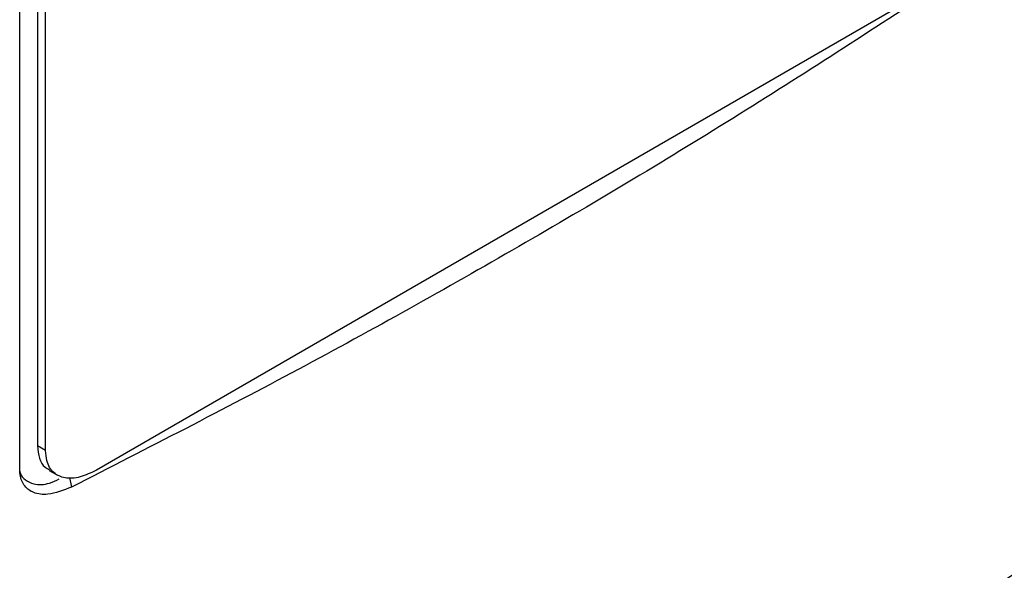
# Model space of a CAD drawing. Extents: x 0.4 to 10.6, y 0.4 to 8.1.
# Drawn here: x 3 to 3.1, y 5.5 to 5.5 of the extents above; entities that cross this region are included whole.
import ezdxf

# ---------------------------------------------------------------- set-up
doc = ezdxf.new("R2010")
doc.units = 0
doc.linetypes.add('SLD-SOLID', pattern=[0])
doc.layers.get('0').update_dxf_attribs({"linetype": 'CONTINUOUS'})

msp = doc.modelspace()

# ---------------------------------------------------------------- linework, layer by layer
at = {"color": 7, "linetype": 'SLD-SOLID'}
for p, q in [((3.04667, 5.461528), (3.04667, 5.575065)), ((3.048284, 5.574783), (3.048284, 5.463606)), ((3.049026, 5.463177), (3.049026, 5.574354)), ((3.129557, 5.50522), (3.053654, 5.461402)), ((3.049026, 5.463177), (3.048284, 5.463606)), ((3.049358, 5.461376), (3.0501, 5.460948))]:
    msp.add_line(p, q, dxfattribs=at)
at = {"color": 8, "linetype": 'SLD-SOLID'}
msp.add_line((3.051212, 5.460724), (3.051396, 5.459863), dxfattribs=at)
at = {"color": 7, "linetype": 'SLD-SOLID'}
for points, knots in [([(3.130416, 5.505481), (3.12416, 5.50141), (3.111643, 5.493265), (3.092124, 5.48165), (3.07211, 5.470439), (3.058302, 5.463389), (3.051396, 5.459863)], [0, 0, 0, 0, 0.249487, 0.499178, 0.749486, 1, 1, 1, 1]), ([(3.091997, 5.424169), (3.100792, 5.429356), (3.118371, 5.439724), (3.143403, 5.455985), (3.167472, 5.47267), (3.182551, 5.484217), (3.190079, 5.489982)], [0, 0, 0, 0, 0.250653, 0.501044, 0.750913, 1, 1, 1, 1]), ([(3.091315, 5.422641), (3.094592, 5.424548), (3.100838, 5.428182), (3.109591, 5.433452), (3.117345, 5.438223), (3.124121, 5.442484), (3.129949, 5.446217), (3.134862, 5.449416), (3.138934, 5.452104), (3.142241, 5.45431), (3.144843, 5.456063), (3.146702, 5.457324), (3.14821, 5.458351), (3.149751, 5.459406), (3.151761, 5.460789), (3.154597, 5.462754), (3.158366, 5.465393), (3.163164, 5.4688), (3.16873, 5.472819), (3.17503, 5.477462), (3.18204, 5.482736), (3.186876, 5.486495), (3.189423, 5.488474)], [0, 0, 0, 0, 0.092776, 0.176821, 0.252129, 0.318699, 0.376534, 0.425638, 0.466283, 0.499791, 0.526345, 0.545966, 0.556934, 0.572803, 0.59357, 0.619232, 0.661057, 0.711564, 0.770737, 0.838554, 0.914987, 1, 1, 1, 1]), ([(3.048284, 5.463606), (3.048322, 5.463211), (3.048399, 5.46242), (3.048834, 5.461693), (3.049246, 5.461497), (3.049389, 5.461429)], [0, 0, 0, 0, 0.393998, 0.790638, 1, 1, 1, 1]), ([(3.053654, 5.461402), (3.053153, 5.461158), (3.052151, 5.460669), (3.05079, 5.460601), (3.04971, 5.461087), (3.04911, 5.462023), (3.049049, 5.462859), (3.049026, 5.463177)], [0, 0, 0, 0, 0.2255, 0.451377, 0.660404, 0.870668, 1, 1, 1, 1]), ([(3.051396, 5.459863), (3.050657, 5.459567), (3.049419, 5.45907), (3.047965, 5.459248), (3.047077, 5.459879), (3.046706, 5.460727), (3.046678, 5.461346), (3.04667, 5.461528)], [0, 0, 0, 0, 0.331449, 0.555736, 0.738958, 0.923161, 1, 1, 1, 1]), ([(3.046688, 5.461292), (3.046693, 5.461259), (3.046753, 5.460894), (3.047193, 5.460471), (3.04806, 5.460045), (3.049154, 5.460064), (3.049978, 5.460453), (3.050274, 5.460592)], [0, 0, 0, 0, 0.020514, 0.230845, 0.456411, 0.804925, 1, 1, 1, 1])]:
    msp.add_open_spline(points, degree=3, knots=knots, dxfattribs=at)

doc.saveas('drawing.dxf')
